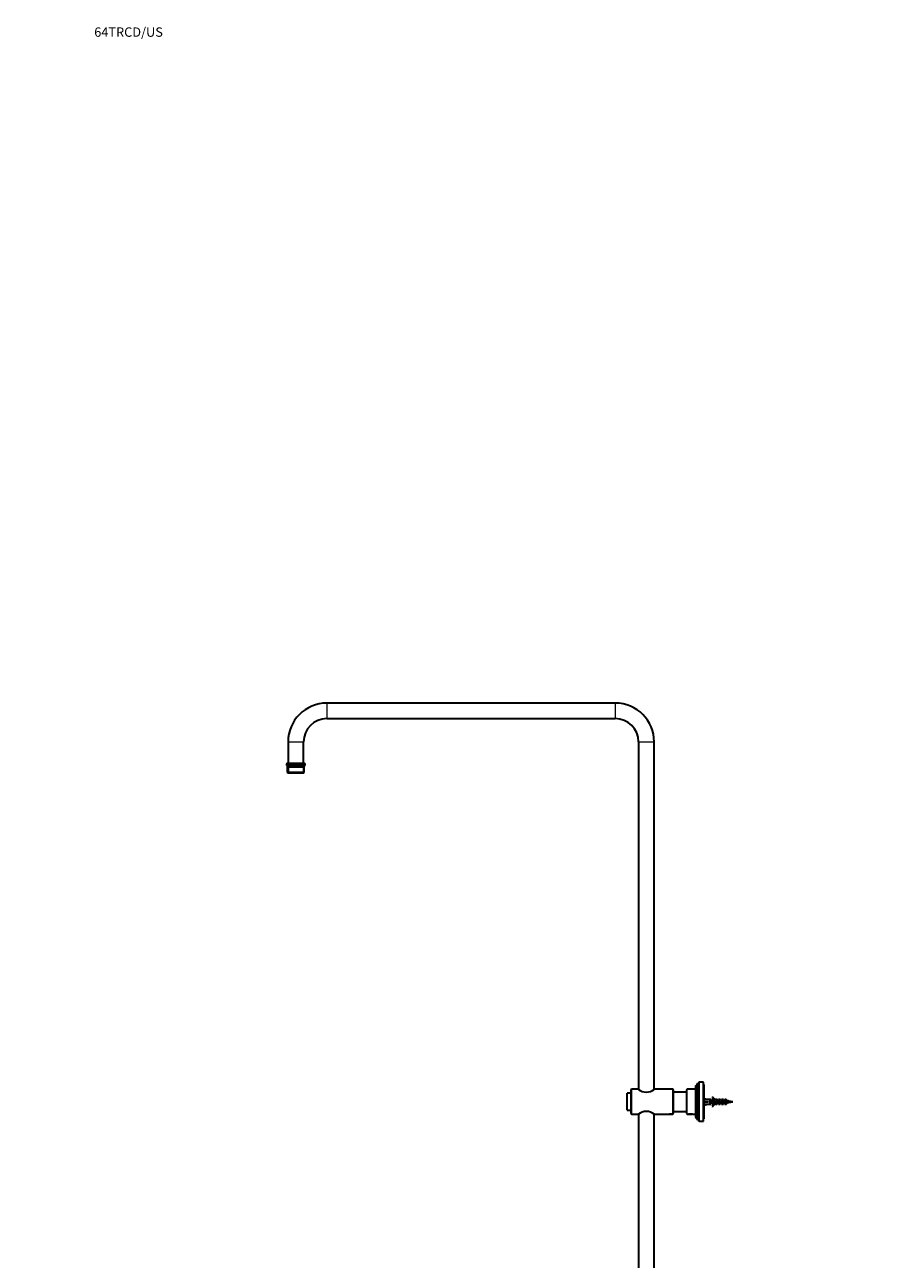
# Model space of a CAD drawing. Units: millimetres. Extents: x 0 to 2452, y 0 to 3715.
# Drawn here: x 0 to 1120, y 2131 to 3715 of the extents above; entities that cross this region are included whole.
import ezdxf
from ezdxf import colors
from ezdxf.entities.mleader import LeaderData, LeaderLine
from ezdxf.math import Vec2, Vec3

# ---------------------------------------------------------------- set-up
doc = ezdxf.new("R2010")
doc.units = ezdxf.units.MM
doc.layers.add('DV7_Défaut', color=7, linetype='Continuous')
doc.layers.add('Défaut', color=7, linetype='Continuous')

# ---------------------------------------------------------------- blocks, each defined once
blk = doc.blocks.new('_DOT')
at = {"color": 0}
blk.add_line((0, 0), (-1, 0), dxfattribs=at)
at = {"color": 0, "const_width": 0.333}
blk.add_lwpolyline([(-0.1665, 0, 1), (0.1665, 0, 1)], format="xyb", close=True, dxfattribs=at)
blk = doc.blocks.new('SE6')
at = {"layer": 'DV7_Défaut', "color": 7, "linetype": 'Continuous', "lineweight": 18}
for p, q in [((388, 2844.6), (388, 2824.6)), ((758, 2844.6), (758, 2824.6)), ((338, 2794.6), (358, 2794.6)), ((788, 2794.6), (808, 2794.6)), ((336, 2765.6), (360, 2765.6)), ((338.7, 2762.6), (338.7, 2754.6)), ((357.3, 2762.6), (357.3, 2754.6)), ((850.5, 2316.9), (850.5, 2348.9)), ((861.8, 2312.3), (861.8, 2353.5)), ((896.6, 2332.7), (896.6, 2332.4)), ((903.7, 2331.9), (903.7, 2333.8))]:
    blk.add_line(p, q, dxfattribs=at)
at = {"layer": 'DV7_Défaut', "color": 7, "linetype": 'Continuous', "lineweight": 35}
for p, q in [((758, 2844.6), (388, 2844.6)), ((388, 2824.6), (758, 2824.6)), ((338, 2794.6), (338, 2767.6)), ((358, 2767.6), (358, 2794.6)), ((788, 2794.6), (788, 2348.8)), ((808, 2348.8), (808, 2794.6)), ((336, 2765.6), (336, 2764.6)), ((336, 2764.6), (360, 2764.6)), ((337.1, 2762.6), (358.8, 2762.6)), ((337.1, 2762.6), (337.1, 2755.6)), ((338, 2767.6), (358, 2767.6)), ((338, 2764.6), (338, 2762.6)), ((358, 2762.6), (358, 2764.6)), ((358.8, 2755.6), (358.8, 2762.6)), ((360, 2764.6), (360, 2765.6)), ((358.8, 2755.6), (337.1, 2755.6)), ((337.1, 2755.6), (338.1, 2754.6)), ((357.8, 2754.6), (338.1, 2754.6)), ((357.8, 2754.6), (358.8, 2755.6)), ((779, 2348.9), (778, 2347.9)), ((778, 2347.9), (778, 2317.9)), ((779, 2316.9), (779, 2348.9)), ((787.8, 2348.9), (779, 2348.9)), ((832, 2348.9), (808.1, 2348.9)), ((832, 2348.9), (832, 2316.9)), ((833, 2347.9), (832, 2348.9)), ((833, 2317.9), (833, 2347.9)), ((849.5, 2345.4), (833, 2345.4)), ((849.5, 2347.9), (849.5, 2317.9)), ((861.5, 2348.9), (850.5, 2348.9)), ((861.5, 2312.6), (861.5, 2353.2)), ((861.9, 2353.5), (861.8, 2353.5)), ((861.9, 2312.3), (861.9, 2353.5)), ((863.9, 2309.1), (863.9, 2356.7)), ((864.9, 2356.7), (863.9, 2356.7)), ((865.9, 2357.9), (864.9, 2356.7)), ((864.9, 2309.1), (864.9, 2356.7)), ((865.9, 2307.9), (865.9, 2357.9)), ((871.5, 2357.9), (865.9, 2357.9)), ((871.5, 2307.9), (871.5, 2357.9)), ((872, 2354.9), (871.5, 2354.9)), ((872, 2310.9), (872, 2354.9)), ((773.5, 2321.9), (773.5, 2343.9)), ((778, 2343.9), (773.5, 2343.9)), ((872, 2337.1), (877.5, 2335.9)), ((872, 2332.9), (877.5, 2332.9)), ((872, 2328.6), (877.5, 2329.9)), ((880.9, 2335.9), (877.5, 2335.9)), ((877.5, 2329.9), (880.9, 2329.9)), ((878.5, 2333.4), (878.5, 2332.4)), ((884.9, 2333.4), (878.5, 2333.4)), ((878.5, 2332.4), (884.7, 2332.4)), ((881.6, 2335.1), (880.9, 2335.9)), ((881.6, 2330.6), (880.9, 2329.9)), ((881.6, 2335.1), (882.5, 2335.1)), ((882.5, 2330.6), (881.6, 2330.6)), ((883, 2339.3), (882.4, 2339)), ((882.5, 2335.1), (882.5, 2335.9)), ((884.9, 2335.9), (882.5, 2335.9)), ((882.5, 2330.6), (882.5, 2329.9)), ((882.5, 2329.9), (884.9, 2329.9)), ((884.7, 2332.4), (886.7, 2331.5)), ((885.6, 2335.1), (884.9, 2335.9)), ((886.7, 2332.6), (884.9, 2333.4)), ((885.6, 2330.6), (884.9, 2329.9)), ((885.6, 2335.1), (886.5, 2335.1)), ((886.5, 2330.6), (885.6, 2330.6)), ((886.7, 2335.8), (886.5, 2335.9)), ((888.9, 2335.9), (886.5, 2335.9)), ((886.5, 2335.8), (886.5, 2335.1)), ((886.7, 2335.8), (886.5, 2335.8)), ((886.5, 2330.6), (886.5, 2330)), ((886.5, 2330), (886.7, 2330)), ((886.5, 2329.9), (886.7, 2330)), ((886.5, 2329.9), (888.9, 2329.9)), ((890.4, 2333.9), (886.7, 2332.6)), ((886.7, 2331.5), (890.3, 2332.8)), ((889.5, 2335.1), (888.9, 2335.9)), ((889.5, 2330.6), (888.9, 2329.9)), ((889.5, 2335.1), (890.5, 2335.1)), ((890.5, 2330.6), (889.5, 2330.6)), ((890.3, 2332.8), (892.5, 2331.8)), ((892.6, 2332.9), (890.4, 2333.9)), ((890.5, 2335.1), (890.5, 2335.9)), ((892.9, 2335.9), (890.5, 2335.9)), ((890.5, 2330.6), (890.5, 2329.9)), ((890.5, 2329.9), (892.9, 2329.9)), ((892.5, 2331.8), (894.5, 2332.4)), ((894.4, 2333.4), (892.6, 2332.9)), ((893.5, 2335.1), (892.9, 2335.9)), ((893.5, 2330.6), (892.9, 2329.9)), ((893.5, 2335.1), (894.5, 2335.1)), ((894.5, 2330.6), (893.5, 2330.6)), ((900.3, 2333.4), (894.4, 2333.4)), ((894.5, 2335.1), (894.5, 2335.9)), ((896.9, 2335.9), (894.5, 2335.9)), ((894.5, 2332.4), (900.3, 2332.4)), ((894.5, 2330.6), (894.5, 2329.9)), ((894.5, 2329.9), (896.9, 2329.9)), ((897.5, 2335.1), (896.9, 2335.9)), ((897.5, 2330.6), (896.9, 2329.9)), ((897.5, 2335.1), (898.5, 2335.1)), ((898.5, 2330.6), (897.5, 2330.6)), ((898.5, 2335.1), (898.5, 2335.9)), ((900.3, 2335.9), (898.5, 2335.9)), ((898.5, 2330.6), (898.5, 2329.9)), ((898.5, 2329.9), (900.3, 2329.9)), ((900.3, 2333.4), (900.3, 2335.9)), ((901.5, 2334.7), (900.3, 2335.9)), ((901.5, 2333.4), (900.3, 2333.4)), ((900.3, 2332.4), (900.3, 2329.9)), ((900.3, 2332.4), (901.5, 2332.4)), ((900.3, 2329.9), (901.5, 2331.1)), ((900.5, 2332.9), (900.5, 2332.9)), ((901.4, 2333), (901.4, 2333)), ((901.5, 2333.4), (901.5, 2334.7)), ((901.5, 2332.4), (901.5, 2331.1)), ((902.4, 2332.2), (901.6, 2332.3)), ((903.1, 2332.3), (902.4, 2332.2)), ((903.1, 2332.5), (903.1, 2332.3)), ((909, 2332.9), (903.7, 2333.8)), ((903.7, 2331.9), (909, 2332.9)), ((773.5, 2321.9), (778, 2321.9)), ((778, 2317.9), (779, 2316.9)), ((779, 2316.9), (787.8, 2316.9)), ((788, 2316.9), (788, 2092.3)), ((808, 2092.3), (808, 2317)), ((808.1, 2316.9), (827, 2316.9)), ((827, 2316.9), (831, 2316.9)), ((831, 2316.9), (832, 2316.9)), ((832, 2316.9), (833, 2317.9)), ((833, 2320.4), (849.5, 2320.4)), ((850.5, 2316.9), (851.9, 2316.9)), ((852.5, 2316.9), (856.5, 2316.9)), ((857, 2316.9), (861.5, 2316.9)), ((882.4, 2326.8), (883, 2326.5)), ((861.8, 2312.3), (861.9, 2312.3)), ((863.9, 2309.1), (864.9, 2309.1)), ((864.9, 2309.1), (865.9, 2307.9)), ((865.9, 2307.9), (871.5, 2307.9)), ((871.5, 2310.9), (872, 2310.9))]:
    blk.add_line(p, q, dxfattribs=at)
for centre, radius, start, end in [((388, 2794.6), 50, 90, 180), ((758, 2794.6), 50, 0, 90), ((388, 2794.6), 30, 90, 180), ((758, 2794.6), 30, 0, 90), ((338, 2765.6), 2, 90, 180), ((358, 2765.6), 2, 0, 90), ((798, 2361.2), 16, 230.6175, 309.3825), ((850.5, 2347.9), 1, 90, 180), ((861.8, 2353.2), 0.3, 90, 180), ((860.3, 2356.7), 3.56, 295.9892, 0), ((889, 2341.9), 7.27, 204.1547, 249.2877), ((889, 2323.8), 7.27, 110.7123, 155.8453), ((889, 2341.9), 6.57, 203.5409, 246.9737), ((889, 2323.8), 6.57, 113.0263, 156.4591), ((594.2, 2888.6), 633.3, 299.0138, 299.0319), ((896.6, 2371.3), 40, 277.0544, 280.2928), ((1165.4, 2810.1), 543.5, 240.9663, 241.058), ((896.6, 2294.5), 40, 79.7072, 81.6794), ((798, 2304.5), 16, 50.6175, 129.3825), ((829, 2301.6), 15.4, 82.8348, 97.1652), ((850.5, 2317.9), 1, 180, 270), ((854.5, 2302.1), 15, 80.1665, 99.8335), ((861.8, 2312.6), 0.3, 180, 270), ((860.3, 2309.1), 3.56, 0, 64.0108)]:
    blk.add_arc(centre, radius, start, end, dxfattribs=at)
for major_axis, ratio, start_param, end_param in [((-51.9, 0.8), 0.055876, -1.314474, -1.20343), ((-51.9, 2.9), 0.014553, 1.205061, 1.316105), ((-51.9, -2.9), 0.014553, -1.316105, -1.205061), ((-51.9, -0.8), 0.055876, 1.20343, 1.314474)]:
    blk.add_ellipse((890.6, 2332.9), major_axis=major_axis, ratio=ratio, start_param=start_param, end_param=end_param, dxfattribs=at)
for points, knots in [([(878.9, 2333.4), (878.9, 2333.3), (878.9, 2333.2), (879, 2332.9), (879.1, 2332.6), (879.1, 2332.4)], [0, 0, 0, 0, 0.238799, 0.238799, 1, 1, 1, 1]), ([(879.6, 2333.4), (879.7, 2333.1), (879.7, 2332.8), (879.8, 2332.4), (879.8, 2332.4), (879.8, 2332.4)], [0, 0, 0, 0, 0.873653, 0.873653, 1, 1, 1, 1]), ([(880.6, 2332.4), (880.6, 2332.4), (880.5, 2332.5), (880.5, 2332.6), (880.5, 2332.8), (880.4, 2332.9), (880.4, 2333.1), (880.4, 2333.2), (880.3, 2333.3), (880.3, 2333.4)], [0, 0, 0, 0, 0.207908, 0.207908, 0.207908, 0.745703, 0.745703, 0.745703, 1, 1, 1, 1]), ([(881.4, 2333.4), (881.4, 2333.4), (881.4, 2333.3), (881.5, 2333), (881.6, 2332.7), (881.6, 2332.4)], [0, 0, 0, 0, 0.108848, 0.108848, 1, 1, 1, 1]), ([(883.1, 2332.4), (883.1, 2332.5), (883, 2332.5), (883, 2332.6), (883, 2332.8), (882.9, 2333), (882.9, 2333.2), (882.9, 2333.2), (882.8, 2333.3), (882.8, 2333.4)], [0, 0, 0, 0, 0.247517, 0.247517, 0.247517, 0.785635, 0.785635, 0.785635, 1, 1, 1, 1]), ([(885.7, 2331.9), (885.7, 2332), (885.7, 2332.1), (885.6, 2332.1), (885.6, 2332.3), (885.5, 2332.5), (885.5, 2332.7), (885.5, 2332.8), (885.4, 2333), (885.4, 2333.2)], [0, 0, 0, 0, 0.187619, 0.187619, 0.187619, 0.60656, 0.60656, 0.60656, 1, 1, 1, 1]), ([(886.6, 2332.6), (886.6, 2332.4), (886.7, 2332.3), (886.8, 2331.9), (886.8, 2331.7), (886.9, 2331.5)], [0, 0, 0, 0, 0.344461, 0.344461, 1, 1, 1, 1]), ([(887.3, 2332.8), (887.3, 2332.5), (887.4, 2332.2), (887.4, 2331.9), (887.5, 2331.8), (887.5, 2331.8)], [0, 0, 0, 0, 0.807386, 0.807386, 1, 1, 1, 1]), ([(888.2, 2332), (888.2, 2332.1), (888.1, 2332.1), (888.1, 2332.2), (888.1, 2332.3), (888, 2332.5), (888, 2332.7), (888, 2332.8), (887.9, 2332.9), (887.9, 2333)], [0, 0, 0, 0, 0.1769537, 0.1769537, 0.1769537, 0.7147865, 0.7147865, 0.7147865, 1, 1, 1, 1]), ([(889.6, 2333.6), (889.6, 2333.5), (889.6, 2333.3), (889.7, 2332.9), (889.8, 2332.8), (889.8, 2332.6)], [0, 0, 0, 0, 0.491729, 0.491729, 1, 1, 1, 1]), ([(890.5, 2332.8), (890.4, 2333), (890.4, 2333.1), (890.3, 2333.3), (890.3, 2333.5), (890.2, 2333.6), (890.2, 2333.8), (890.2, 2333.8), (890.2, 2333.8), (890.2, 2333.8)], [0, 0, 0, 0, 0.460935, 0.460935, 0.460935, 0.953434, 0.953434, 0.953434, 1, 1, 1, 1]), ([(891.4, 2333.4), (891.5, 2333.1), (891.5, 2332.7), (891.7, 2332.3), (891.7, 2332.3), (891.7, 2332.2)], [0, 0, 0, 0, 0.815887, 0.815887, 1, 1, 1, 1]), ([(892.2, 2333.1), (892.2, 2333), (892.2, 2333), (892.3, 2332.6), (892.4, 2332.2), (892.4, 2331.9)], [0, 0, 0, 0, 0.1175664, 0.1175664, 1, 1, 1, 1]), ([(893.2, 2332), (893.2, 2332.1), (893.1, 2332.2), (893.1, 2332.2), (893.1, 2332.4), (893, 2332.6), (893, 2332.8), (893, 2332.8), (892.9, 2332.9), (892.9, 2333)], [0, 0, 0, 0, 0.28791, 0.28791, 0.28791, 0.825438, 0.825438, 0.825438, 1, 1, 1, 1]), ([(893.9, 2333.3), (894, 2333), (894, 2332.8), (894.1, 2332.5), (894.1, 2332.4), (894.2, 2332.3)], [0, 0, 0, 0, 0.718766, 0.718766, 1, 1, 1, 1]), ([(894.6, 2333.3), (894.7, 2333.1), (894.7, 2332.9), (894.8, 2332.7), (894.8, 2332.6), (894.8, 2332.5)], [0, 0, 0, 0, 0.7468, 0.7468, 1, 1, 1, 1]), ([(895.6, 2332.4), (895.5, 2332.5), (895.5, 2332.7), (895.5, 2332.8), (895.4, 2333), (895.4, 2333.2), (895.3, 2333.4), (895.3, 2333.4), (895.3, 2333.4), (895.3, 2333.4)], [0, 0, 0, 0, 0.451447, 0.451447, 0.451447, 0.995278, 0.995278, 0.995278, 1, 1, 1, 1]), ([(897.1, 2333.4), (897.2, 2333.1), (897.2, 2332.8), (897.3, 2332.5), (897.3, 2332.4), (897.3, 2332.4)], [0, 0, 0, 0, 0.828959, 0.828959, 1, 1, 1, 1]), ([(897.8, 2333.6), (897.9, 2333.3), (898, 2332.9), (898.1, 2332.5), (898.1, 2332.4), (898.1, 2332.4)], [0, 0, 0, 0, 0.79473, 0.79473, 1, 1, 1, 1]), ([(898.1, 2332.4), (898.1, 2332.5), (898, 2332.6), (898, 2332.7), (898, 2332.9), (897.9, 2333.1), (897.9, 2333.3), (897.9, 2333.3), (897.9, 2333.3), (897.9, 2333.4)], [0, 0, 0, 0, 0.3699265, 0.3699265, 0.3699265, 0.9017902, 0.9017902, 0.9017902, 1, 1, 1, 1]), ([(898.8, 2333.4), (898.9, 2333.3), (898.9, 2333.2), (898.9, 2333), (899, 2332.9), (899, 2332.7), (899.1, 2332.5), (899.1, 2332.5), (899.1, 2332.4), (899.1, 2332.4)], [0, 0, 0, 0, 0.360781, 0.360781, 0.360781, 0.897044, 0.897044, 0.897044, 1, 1, 1, 1]), ([(898.8, 2333.4), (898.9, 2333.1), (899, 2332.8), (899.1, 2332.4), (899.1, 2332.4), (899.1, 2332.4)], [0, 0, 0, 0, 0.935773, 0.935773, 1, 1, 1, 1]), ([(900.6, 2332.4), (900.6, 2332.5), (900.5, 2332.7), (900.5, 2332.8), (900.5, 2332.8), (900.5, 2332.9), (900.5, 2332.9)], [0, 0, 0, 0, 0.93424, 0.93424, 0.93424, 1, 1, 1, 1]), ([(901.3, 2333.4), (901.4, 2333.2), (901.4, 2333.1), (901.5, 2332.9), (901.5, 2332.9), (901.5, 2332.9), (901.5, 2332.9)], [0, 0, 0, 0, 0.860207, 0.860207, 0.860207, 1, 1, 1, 1]), ([(901.6, 2334.9), (901.6, 2334.9), (901.7, 2334.8), (901.9, 2334.4), (902, 2334), (902.2, 2333.1), (902.3, 2332.6), (902.4, 2332.2)], [0, 0, 0, 0, 0.308814, 0.308814, 0.654407, 0.654407, 1, 1, 1, 1]), ([(902.2, 2334.4), (902.2, 2334.4), (902.3, 2334.4), (902.4, 2334.5), (902.5, 2334.4), (902.7, 2334.1), (902.8, 2333.8), (902.9, 2333.1), (903, 2332.7), (903.1, 2332.3)], [0, 0, 0, 0, 0.078758, 0.078758, 0.385838, 0.385838, 0.692919, 0.692919, 1, 1, 1, 1]), ([(903.1, 2332.5), (903.1, 2332.6), (903, 2332.7), (903, 2332.9), (903, 2332.9), (903, 2332.9), (903, 2332.9)], [0, 0, 0, 0, 0.986095, 0.986095, 0.986095, 1, 1, 1, 1])]:
    blk.add_open_spline(points, degree=3, knots=knots, dxfattribs=at)
for points in [[(882.1, 2333.4), (882.2, 2333.1), (882.3, 2332.7), (882.3, 2332.4)], [(883.9, 2333.4), (884, 2333.1), (884.1, 2332.7), (884.1, 2332.4)], [(884.6, 2333.3), (884.7, 2333), (884.8, 2332.7), (884.8, 2332.4)], [(888.9, 2333.4), (889, 2333), (889.1, 2332.7), (889.1, 2332.4)], [(896.4, 2333.4), (896.4, 2333.2), (896.5, 2332.9), (896.6, 2332.7)], [(896.6, 2332.7), (896.6, 2332.6), (896.6, 2332.5), (896.6, 2332.4)], [(899.6, 2333.4), (899.7, 2333.1), (899.8, 2332.7), (899.8, 2332.4)], [(900.4, 2333.4), (900.4, 2333.1), (900.5, 2332.8), (900.6, 2332.5)], [(901.4, 2333.4), (901.4, 2333), (901.5, 2332.6), (901.6, 2332.3)]]:
    blk.add_open_spline(points, degree=3, dxfattribs=at)

msp = doc.modelspace()

# ---------------------------------------------------------------- block references
at = {"layer": 'Défaut'}
msp.add_blockref('SE6', (0, 0), dxfattribs=at)

# ---------------------------------------------------------------- leaders
at = {"layer": 'Défaut', "color": 7, "linetype": 'Continuous', "lineweight": 18}
ml = msp.add_multileader_mtext('Standard', dxfattribs=at)
ml.set_content('{\\pxsm0.9;\\fSolid Edge ISO|b1||i0||c0|p34;\\W1.;05/11/2020\\P}', color=256)
ml.set_leader_properties()
ml.set_arrow_properties(name='DOT')
ml.build(insert=Vec2(0, 0))
ml.multileader.update_dxf_attribs({"leader_type": 0, "dogleg_length": 0, "arrow_head_size": 12})
ctx = ml.context
ctx.base_point, ctx.char_height, ctx.arrow_head_size, ctx.landing_gap_size = Vec3(2364.9, 3708), 12, 12, 4.2
notes = []
notes.append((ctx, [(0, (0, 0, 0), (0, 0), (1, 0), 1, [])]))
ctx.mtext.insert = Vec3(2366.9, 3714.1)
ml = msp.add_multileader_mtext('Standard', dxfattribs=at)
ml.set_content('{\\pxsm0.9;\\fArial|b1||i0||c0|p34;\\W1.;64TRCD/US\\P}', color=256)
ml.set_leader_properties()
ml.set_arrow_properties(name='DOT')
ml.build(insert=Vec2(0, 0))
ml.multileader.update_dxf_attribs({"leader_type": 0, "dogleg_length": 0, "arrow_head_size": 12})
ctx = ml.context
ctx.base_point, ctx.char_height, ctx.arrow_head_size, ctx.landing_gap_size = Vec3(87.3, 3705.5), 12, 12, 4.2
notes.append((ctx, [(0, (0, 0, 0), (0, 0), (1, 0), 1, [])]))
ctx.mtext.insert = Vec3(89.3, 3711.6)
for ctx, leaders in notes:
    for number, flags, end, landing, length, lines in leaders:
        leader = LeaderData()
        leader.index, (leader.has_last_leader_line, leader.has_dogleg_vector, leader.attachment_direction) = number, flags
        leader.last_leader_point, leader.dogleg_vector, leader.dogleg_length = Vec3(end), Vec3(landing), length
        for number, points, colour, breaks in lines:
            line = LeaderLine()
            line.index, line.vertices, line.color, line.breaks = number, Vec3.list(points), colors.encode_raw_color(colour), breaks
            leader.lines.append(line)
        ctx.leaders.append(leader)

doc.saveas('drawing.dxf')
